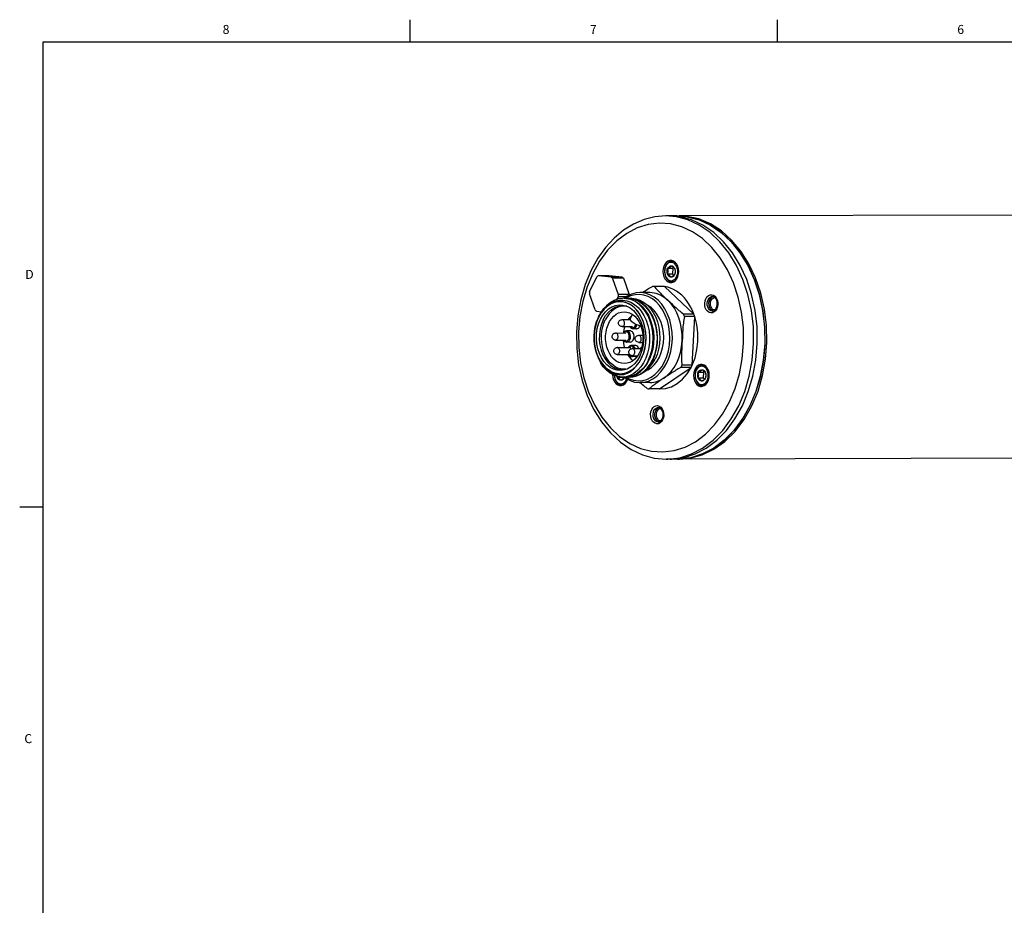
# Model space of a CAD drawing. Units: inches. Extents: x 0.5 to 33.6, y 0.5 to 21.6.
# Drawn here: x 0.5 to 11.4, y 11.8 to 21.6 of the extents above; entities that cross this region are included whole.
import ezdxf

# ---------------------------------------------------------------- set-up
doc = ezdxf.new("R2010")
doc.units = ezdxf.units.IN
doc.header["$LTSCALE"] = 1.87
doc.header["$MEASUREMENT"] = 0
doc.layers.get('0').update_dxf_attribs({"linetype": 'CONTINUOUS'})
doc.layers.add('AXIS', color=7, linetype='CONTINUOUS')
doc.layers.add('DATUM_CURVES', color=7, linetype='CONTINUOUS')
doc.styles.add('TEXTSTYLE_2', font='txt', dxfattribs={"width": 0.8})

msp = doc.modelspace()

# ---------------------------------------------------------------- linework, layer by layer
at = {"color": 7, "linetype": 'CONTINUOUS'}
for p, q in [((4.813, 21.336), (4.813, 21.586)), ((8.89, 21.337), (8.89, 21.587)), ((0.736, 21.337), (0.736, 0.703)), ((33.352, 21.337), (0.736, 21.337)), ((7.766, 19.401), (7.65, 19.411)), ((7.807, 19.401), (7.691, 19.411)), ((7.774, 19.411), (7.691, 19.411)), ((7.897, 19.367), (7.766, 19.401)), ((7.774, 19.411), (7.889, 19.402)), ((7.906, 19.399), (7.774, 19.411)), ((7.889, 19.402), (8.02, 19.368)), ((7.58, 19.332), (7.456, 19.316)), ((7.718, 18.908), (7.739, 18.908)), ((7.673, 18.83), (7.73, 18.83)), ((7.73, 18.83), (7.727, 18.767)), ((7.741, 18.838), (7.73, 18.83)), ((6.805, 18.571), (6.886, 18.736)), ((7.045, 18.732), (6.902, 18.747)), ((7.024, 18.747), (6.902, 18.747)), ((7.167, 18.733), (7.024, 18.747)), ((7.167, 18.733), (7.045, 18.732)), ((7.182, 18.719), (7.06, 18.718)), ((7.06, 18.718), (7.122, 18.54)), ((7.182, 18.719), (7.245, 18.54)), ((7.67, 18.767), (7.727, 18.767)), ((7.742, 18.752), (7.727, 18.767)), ((7.739, 18.681), (7.758, 18.695)), ((7.617, 18.629), (7.503, 18.629)), ((7.638, 18.627), (7.524, 18.627)), ((7.719, 18.682), (7.74, 18.682)), ((6.867, 18.368), (6.804, 18.547)), ((7.121, 18.515), (7.106, 18.483)), ((7.215, 18.515), (7.121, 18.515)), ((7.245, 18.54), (7.122, 18.54)), ((7.13, 18.477), (7.175, 18.478)), ((7.175, 18.478), (7.22, 18.471)), ((7.217, 18.495), (7.184, 18.498)), ((7.223, 18.52), (7.191, 18.498)), ((7.191, 18.498), (7.213, 18.497)), ((7.215, 18.502), (7.207, 18.497)), ((7.21, 18.497), (7.227, 18.498)), ((7.213, 18.497), (7.261, 18.487)), ((7.245, 18.54), (7.245, 18.531)), ((7.273, 18.498), (7.258, 18.497)), ((7.261, 18.487), (7.307, 18.469)), ((8.687, 18.538), (8.725, 18.362)), ((6.963, 18.373), (6.931, 18.333)), ((6.933, 18.34), (6.965, 18.383)), ((6.966, 18.377), (6.933, 18.335)), ((6.999, 18.407), (6.963, 18.373)), ((7.038, 18.433), (6.999, 18.407)), ((7.079, 18.451), (7.038, 18.433)), ((7.122, 18.46), (7.079, 18.451)), ((7.089, 18.398), (7.13, 18.411)), ((7.165, 18.46), (7.122, 18.46)), ((7.13, 18.411), (7.168, 18.415)), ((7.135, 18.425), (7.176, 18.422)), ((7.179, 18.458), (7.143, 18.461)), ((7.208, 18.451), (7.165, 18.46)), ((7.168, 18.415), (7.172, 18.415)), ((7.172, 18.415), (7.214, 18.409)), ((7.176, 18.422), (7.219, 18.41)), ((7.224, 18.445), (7.179, 18.458)), ((7.25, 18.433), (7.208, 18.451)), ((7.214, 18.409), (7.228, 18.405)), ((7.289, 18.407), (7.25, 18.433)), ((7.324, 18.373), (7.289, 18.407)), ((7.471, 18.358), (7.436, 18.403)), ((7.481, 18.385), (7.512, 18.34)), ((8.18, 18.357), (8.17, 18.36)), ((8.225, 18.403), (8.216, 18.38)), ((8.725, 18.362), (8.746, 18.18)), ((6.882, 18.354), (6.939, 18.348)), ((6.905, 18.285), (6.882, 18.231)), ((6.933, 18.335), (6.905, 18.285)), ((6.931, 18.333), (6.905, 18.285)), ((6.906, 18.292), (6.933, 18.34)), ((7.028, 18.24), (7.049, 18.271)), ((7.25, 18.336), (7.27, 18.326)), ((7.258, 18.263), (7.256, 18.261)), ((7.259, 18.274), (7.28, 18.319)), ((7.963, 18.323), (7.848, 18.323)), ((7.972, 18.297), (7.858, 18.296)), ((6.866, 18.172), (6.857, 18.111)), ((6.87, 18.19), (6.86, 18.135)), ((6.882, 18.231), (6.866, 18.172)), ((7.256, 18.183), (7.26, 18.179)), ((7.369, 18.206), (7.383, 18.167)), ((7.383, 18.167), (7.392, 18.126)), ((8.746, 18.18), (8.749, 17.996)), ((6.86, 18.135), (6.855, 18.079)), ((6.857, 18.111), (6.855, 18.048)), ((6.855, 18.079), (6.856, 18.023)), ((6.855, 18.048), (6.86, 17.985)), ((7.184, 18.035), (7.187, 18.031)), ((7.236, 18.109), (7.229, 18.117)), ((7.397, 18.04), (7.393, 17.998)), ((7.429, 17.998), (7.433, 18.058)), ((7.465, 18.137), (7.471, 18.075)), ((7.471, 18.075), (7.47, 18.012)), ((7.508, 17.994), (7.511, 18.058)), ((7.513, 18.128), (7.518, 18.063)), ((6.856, 18.023), (6.863, 17.967)), ((6.86, 17.985), (6.872, 17.925)), ((6.863, 17.967), (6.875, 17.913)), ((7.293, 17.949), (7.286, 17.956)), ((7.312, 17.939), (7.31, 17.946)), ((7.384, 17.957), (7.37, 17.918)), ((7.393, 17.998), (7.384, 17.957)), ((8.749, 17.996), (8.733, 17.813)), ((7.05, 17.85), (7.029, 17.881)), ((7.074, 17.823), (7.05, 17.85)), ((7.241, 17.874), (7.244, 17.87)), ((7.37, 17.918), (7.353, 17.883)), ((7.354, 17.786), (7.381, 17.832)), ((7.381, 17.832), (7.403, 17.884)), ((7.43, 17.833), (7.404, 17.782)), ((7.45, 17.89), (7.43, 17.833)), ((7.44, 17.765), (7.468, 17.816)), ((7.483, 17.766), (7.511, 17.816)), ((7.556, 17.876), (7.534, 17.824)), ((6.947, 17.769), (6.982, 17.73)), ((6.972, 17.739), (7.006, 17.709)), ((6.982, 17.73), (7.022, 17.699)), ((7.042, 17.686), (7.006, 17.71)), ((7.006, 17.709), (7.042, 17.686)), ((7.082, 17.728), (7.122, 17.713)), ((7.194, 17.703), (7.153, 17.697)), ((7.169, 17.707), (7.207, 17.711)), ((7.221, 17.713), (7.194, 17.703)), ((7.207, 17.711), (7.235, 17.72)), ((7.249, 17.688), (7.287, 17.713)), ((7.291, 17.711), (7.258, 17.683)), ((7.286, 17.712), (7.322, 17.745)), ((7.287, 17.713), (7.322, 17.745)), ((7.322, 17.745), (7.291, 17.711)), ((7.322, 17.745), (7.354, 17.786)), ((7.413, 17.685), (7.451, 17.722)), ((7.435, 17.698), (7.472, 17.732)), ((7.451, 17.722), (7.483, 17.766)), ((7.933, 17.731), (7.818, 17.731)), ((7.945, 17.756), (7.83, 17.755)), ((8.058, 17.755), (8.078, 17.756)), ((7.022, 17.699), (7.064, 17.676)), ((7.042, 17.686), (7.083, 17.67)), ((7.064, 17.676), (7.109, 17.664)), ((7.083, 17.67), (7.125, 17.662)), ((7.109, 17.664), (7.145, 17.661)), ((7.112, 17.623), (7.109, 17.633)), ((7.112, 17.623), (7.115, 17.631)), ((7.112, 17.623), (7.168, 17.623)), ((7.125, 17.662), (7.145, 17.661)), ((7.182, 17.649), (7.142, 17.644)), ((7.145, 17.661), (7.167, 17.662)), ((7.145, 17.661), (7.154, 17.661)), ((7.149, 17.661), (7.164, 17.661)), ((7.154, 17.661), (7.199, 17.668)), ((7.167, 17.662), (7.208, 17.671)), ((7.168, 17.624), (7.168, 17.623)), ((7.184, 17.608), (7.168, 17.623)), ((7.212, 17.628), (7.17, 17.624)), ((7.221, 17.662), (7.182, 17.649)), ((7.194, 17.624), (7.19, 17.615)), ((7.191, 17.626), (7.212, 17.628)), ((7.207, 17.624), (7.192, 17.625)), ((7.231, 17.626), (7.207, 17.624)), ((7.208, 17.671), (7.249, 17.688)), ((7.256, 17.642), (7.212, 17.628)), ((7.214, 17.624), (7.238, 17.626)), ((7.258, 17.683), (7.221, 17.662)), ((7.238, 17.626), (7.284, 17.636)), ((7.298, 17.665), (7.256, 17.642)), ((7.258, 17.624), (7.284, 17.626)), ((7.284, 17.636), (7.328, 17.655)), ((7.338, 17.697), (7.298, 17.665)), ((7.361, 17.684), (7.321, 17.655)), ((7.366, 17.657), (7.407, 17.685)), ((7.372, 17.656), (7.413, 17.685)), ((7.531, 17.652), (7.572, 17.692)), ((8.009, 17.615), (8.066, 17.615)), ((8.012, 17.678), (8.069, 17.678)), ((8.069, 17.678), (8.066, 17.615)), ((8.082, 17.6), (8.066, 17.615)), ((8.08, 17.685), (8.069, 17.678)), ((7.161, 17.538), (7.182, 17.538)), ((7.356, 17.563), (7.366, 17.562)), ((7.37, 17.558), (7.365, 17.562)), ((7.581, 17.495), (7.467, 17.494)), ((8.058, 17.529), (8.079, 17.53)), ((8.65, 17.465), (8.583, 17.306)), ((7.624, 17.173), (7.616, 17.149)), ((7.58, 17.127), (7.569, 17.13)), ((7.37, 16.833), (7.493, 16.801)), ((8.06, 16.836), (8.176, 16.924)), ((7.674, 16.714), (7.806, 16.73)), ((7.929, 16.73), (7.797, 16.714)), ((7.657, 16.714), (7.674, 16.714)), ((7.78, 16.714), (7.698, 16.714)), ((7.698, 16.714), (7.715, 16.714)), ((7.797, 16.714), (7.78, 16.714)), ((0.731, 16.18), (0.481, 16.18))]:
    msp.add_line(p, q, dxfattribs=at)
for points in [[(7.65, 19.411), (7.53, 19.4), (7.41, 19.37), (7.294, 19.321), (7.183, 19.252), (7.079, 19.165), (6.983, 19.061), (6.898, 18.942), (6.824, 18.809)], [(8.064, 19.309), (7.938, 19.367), (7.807, 19.401)], [(8.252, 19.124), (8.142, 19.227), (8.023, 19.309), (7.897, 19.367)], [(8.387, 19.116), (8.278, 19.22), (8.16, 19.303), (8.035, 19.363), (7.906, 19.399)], [(8.02, 19.368), (8.146, 19.309), (8.265, 19.228)], [(7.456, 19.316), (7.334, 19.278), (7.217, 19.217), (7.107, 19.134)], [(8.358, 17.35), (8.421, 17.499), (8.468, 17.66), (8.5, 17.827), (8.514, 17.999), (8.512, 18.173), (8.492, 18.344), (8.456, 18.51), (8.404, 18.668), (8.336, 18.814), (8.256, 18.946), (8.162, 19.062), (8.059, 19.159), (7.947, 19.236), (7.828, 19.291), (7.705, 19.323), (7.58, 19.332)], [(8.392, 19.001), (8.293, 19.124), (8.183, 19.228), (8.064, 19.309)], [(7.107, 19.134), (7.006, 19.031), (6.917, 18.911), (6.84, 18.774)], [(8.46, 17.306), (8.527, 17.465), (8.577, 17.635), (8.61, 17.813), (8.625, 17.996), (8.623, 18.18), (8.602, 18.362), (8.563, 18.538), (8.508, 18.705), (8.437, 18.861), (8.351, 19.001), (8.252, 19.124)], [(8.265, 19.228), (8.375, 19.125), (8.474, 19.002), (8.56, 18.861)], [(8.589, 17.308), (8.655, 17.466), (8.706, 17.635), (8.739, 17.812), (8.754, 17.993), (8.752, 18.175), (8.732, 18.356), (8.694, 18.531), (8.64, 18.697), (8.569, 18.852), (8.485, 18.993), (8.387, 19.116)], [(7.708, 18.916), (7.696, 18.915), (7.675, 18.908), (7.656, 18.894), (7.641, 18.875), (7.629, 18.85), (7.621, 18.823), (7.619, 18.794), (7.622, 18.765), (7.63, 18.737), (7.642, 18.713), (7.658, 18.694)], [(7.718, 18.908), (7.707, 18.907), (7.692, 18.902), (7.678, 18.893), (7.666, 18.881), (7.655, 18.867), (7.647, 18.849), (7.641, 18.83), (7.638, 18.81), (7.637, 18.789), (7.639, 18.768), (7.644, 18.749), (7.652, 18.73), (7.661, 18.714), (7.673, 18.701)], [(7.756, 18.896), (7.737, 18.909), (7.717, 18.916), (7.708, 18.916)], [(7.756, 18.895), (7.751, 18.898), (7.737, 18.905), (7.722, 18.908), (7.718, 18.908)], [(8.501, 17.306), (8.567, 17.465), (8.618, 17.635), (8.651, 17.813), (8.666, 17.996), (8.664, 18.18), (8.643, 18.362), (8.604, 18.538), (8.549, 18.705), (8.478, 18.861), (8.392, 19.001)], [(6.824, 18.809), (6.757, 18.65), (6.707, 18.481), (6.675, 18.304), (6.66, 18.123), (6.663, 17.941), (6.684, 17.761), (6.723, 17.587), (6.779, 17.421), (6.85, 17.267), (6.937, 17.127), (7.036, 17.005), (7.147, 16.901), (7.267, 16.82), (7.393, 16.761), (7.524, 16.725), (7.657, 16.714)], [(7.752, 18.879), (7.739, 18.888), (7.725, 18.894), (7.711, 18.896), (7.697, 18.895), (7.683, 18.889), (7.67, 18.88), (7.659, 18.867), (7.65, 18.852), (7.643, 18.834), (7.639, 18.815), (7.637, 18.796), (7.639, 18.776), (7.643, 18.757), (7.649, 18.739), (7.658, 18.723), (7.67, 18.711)], [(7.67, 18.767), (7.666, 18.78), (7.665, 18.793), (7.666, 18.806), (7.668, 18.819), (7.673, 18.83)], [(7.67, 18.711), (7.682, 18.701), (7.696, 18.695), (7.71, 18.693), (7.725, 18.695), (7.738, 18.701), (7.751, 18.71), (7.762, 18.722), (7.771, 18.738), (7.778, 18.755), (7.783, 18.774), (7.784, 18.794), (7.783, 18.814), (7.779, 18.833), (7.772, 18.851), (7.763, 18.866), (7.752, 18.879)], [(7.67, 18.767), (7.673, 18.776), (7.675, 18.785), (7.677, 18.794), (7.677, 18.803), (7.677, 18.813), (7.675, 18.822), (7.673, 18.83)], [(7.673, 18.83), (7.679, 18.84), (7.687, 18.848), (7.695, 18.854), (7.704, 18.857), (7.714, 18.858)], [(7.673, 18.83), (7.681, 18.834), (7.689, 18.838), (7.696, 18.842), (7.702, 18.846), (7.707, 18.85), (7.711, 18.854), (7.714, 18.858)], [(7.714, 18.858), (7.723, 18.852), (7.732, 18.846), (7.739, 18.84)], [(7.714, 18.858), (7.722, 18.856), (7.729, 18.852), (7.736, 18.847)], [(7.736, 18.847), (7.742, 18.84), (7.748, 18.832), (7.752, 18.822)], [(7.739, 18.84), (7.744, 18.834), (7.748, 18.828), (7.752, 18.822)], [(7.752, 18.822), (7.755, 18.81), (7.756, 18.797), (7.756, 18.784), (7.753, 18.771), (7.748, 18.759)], [(7.752, 18.822), (7.754, 18.814), (7.755, 18.805), (7.756, 18.796), (7.756, 18.786), (7.754, 18.777), (7.752, 18.768), (7.748, 18.759)], [(7.758, 18.695), (7.773, 18.715), (7.785, 18.739), (7.793, 18.767), (7.795, 18.796), (7.792, 18.825), (7.784, 18.852), (7.772, 18.876), (7.756, 18.896)], [(8.56, 18.861), (8.631, 18.706), (8.687, 18.538)], [(6.84, 18.774), (6.777, 18.625), (6.73, 18.464), (6.699, 18.297), (6.684, 18.125), (6.687, 17.951), (6.706, 17.78), (6.742, 17.614), (6.795, 17.457), (6.862, 17.31), (6.943, 17.178), (7.036, 17.062)], [(6.902, 18.747), (6.894, 18.742), (6.886, 18.736)], [(7.06, 18.718), (7.055, 18.723), (7.05, 18.728), (7.045, 18.732)], [(7.167, 18.733), (7.172, 18.728), (7.177, 18.724), (7.182, 18.719)], [(7.658, 18.694), (7.677, 18.681), (7.697, 18.674), (7.709, 18.673)], [(7.685, 18.742), (7.679, 18.749), (7.674, 18.758), (7.67, 18.767)], [(7.694, 18.749), (7.688, 18.755), (7.679, 18.761), (7.67, 18.767)], [(7.673, 18.701), (7.686, 18.691), (7.7, 18.685), (7.715, 18.682), (7.719, 18.682)], [(7.707, 18.732), (7.7, 18.734), (7.692, 18.737), (7.685, 18.742)], [(7.707, 18.732), (7.704, 18.738), (7.7, 18.744), (7.694, 18.749)], [(7.748, 18.759), (7.742, 18.749), (7.735, 18.741), (7.726, 18.735), (7.717, 18.732), (7.707, 18.732)], [(7.748, 18.759), (7.746, 18.756), (7.742, 18.752), (7.737, 18.748), (7.731, 18.744), (7.724, 18.739), (7.716, 18.736), (7.707, 18.732)], [(7.719, 18.682), (7.73, 18.683), (7.745, 18.688), (7.759, 18.696)], [(7.391, 18.561), (7.393, 18.563), (7.408, 18.572), (7.422, 18.581), (7.435, 18.589), (7.448, 18.597), (7.461, 18.605), (7.475, 18.613), (7.489, 18.621), (7.503, 18.629)], [(7.524, 18.627), (7.514, 18.628), (7.503, 18.629)], [(7.524, 18.627), (7.532, 18.617), (7.541, 18.606), (7.55, 18.596), (7.56, 18.586), (7.57, 18.576), (7.58, 18.565), (7.592, 18.554), (7.605, 18.541), (7.62, 18.527), (7.637, 18.511), (7.656, 18.493), (7.695, 18.457)], [(7.709, 18.673), (7.718, 18.674), (7.739, 18.681)], [(6.805, 18.571), (6.805, 18.559), (6.804, 18.547)], [(6.965, 18.383), (7.002, 18.419), (7.042, 18.446), (7.085, 18.466), (7.13, 18.477)], [(7.184, 18.498), (7.17, 18.497), (7.123, 18.49), (7.077, 18.473), (7.034, 18.447), (6.993, 18.413), (6.977, 18.394)], [(7.122, 18.54), (7.122, 18.527), (7.121, 18.515)], [(7.408, 18.534), (7.359, 18.541), (7.31, 18.537), (7.261, 18.525), (7.215, 18.502)], [(7.352, 18.434), (7.309, 18.464), (7.264, 18.484), (7.217, 18.495)], [(7.22, 18.471), (7.264, 18.454), (7.305, 18.429)], [(7.363, 18.561), (7.322, 18.557), (7.271, 18.544), (7.223, 18.52)], [(7.227, 18.498), (7.25, 18.497), (7.297, 18.487), (7.343, 18.469), (7.387, 18.441)], [(7.305, 18.487), (7.258, 18.497), (7.234, 18.498)], [(7.273, 18.498), (7.318, 18.492), (7.362, 18.478), (7.405, 18.455), (7.445, 18.424), (7.481, 18.385)], [(7.436, 18.403), (7.395, 18.44), (7.351, 18.468), (7.305, 18.487)], [(7.307, 18.469), (7.351, 18.441), (7.391, 18.404), (7.427, 18.36), (7.458, 18.309), (7.482, 18.252)], [(7.566, 18.475), (7.522, 18.51), (7.474, 18.537), (7.424, 18.554), (7.373, 18.56), (7.363, 18.561)], [(7.545, 18.458), (7.502, 18.492), (7.456, 18.518), (7.408, 18.534)], [(7.675, 18.475), (7.635, 18.508), (7.591, 18.533), (7.546, 18.551), (7.499, 18.559), (7.473, 18.561)], [(7.594, 17.677), (7.631, 17.726), (7.663, 17.782), (7.689, 17.843), (7.708, 17.909), (7.72, 17.978), (7.725, 18.049), (7.722, 18.12), (7.712, 18.19), (7.695, 18.258), (7.672, 18.321), (7.642, 18.379), (7.607, 18.431), (7.566, 18.475)], [(7.833, 18.026), (7.833, 18.091), (7.827, 18.156), (7.815, 18.219), (7.797, 18.28), (7.774, 18.336), (7.746, 18.388), (7.712, 18.435), (7.675, 18.475)], [(8.216, 18.38), (8.204, 18.36), (8.188, 18.346), (8.17, 18.337), (8.151, 18.336), (8.132, 18.341), (8.115, 18.353), (8.101, 18.371), (8.09, 18.393), (8.084, 18.418), (8.083, 18.444), (8.087, 18.47), (8.095, 18.493)], [(8.095, 18.493), (8.108, 18.513), (8.124, 18.528), (8.142, 18.536), (8.161, 18.537), (8.18, 18.532), (8.197, 18.52), (8.211, 18.503), (8.221, 18.481), (8.227, 18.456), (8.229, 18.429), (8.225, 18.403)], [(8.17, 18.355), (8.165, 18.356), (8.15, 18.36), (8.136, 18.369), (8.125, 18.383), (8.116, 18.401), (8.112, 18.421), (8.111, 18.443), (8.114, 18.463), (8.121, 18.482)], [(8.121, 18.482), (8.131, 18.498), (8.143, 18.51), (8.158, 18.517), (8.17, 18.518)], [(8.17, 18.36), (8.156, 18.37), (8.145, 18.384), (8.136, 18.401), (8.131, 18.422), (8.13, 18.443), (8.134, 18.463), (8.14, 18.482)], [(8.14, 18.482), (8.15, 18.498), (8.163, 18.51), (8.178, 18.516)], [(8.197, 18.368), (8.189, 18.369), (8.175, 18.375), (8.163, 18.386), (8.154, 18.401), (8.149, 18.419), (8.147, 18.439), (8.149, 18.458), (8.155, 18.476)], [(8.155, 18.476), (8.165, 18.49), (8.177, 18.5), (8.191, 18.505), (8.198, 18.505)], [(8.212, 18.389), (8.219, 18.408), (8.222, 18.43), (8.222, 18.452), (8.217, 18.473), (8.209, 18.491), (8.198, 18.505), (8.185, 18.514), (8.17, 18.518)], [(6.867, 18.368), (6.872, 18.363), (6.877, 18.358), (6.882, 18.354)], [(7.089, 18.454), (7.045, 18.437), (7.004, 18.411), (6.966, 18.377)], [(6.982, 18.348), (7.017, 18.38), (7.054, 18.403)], [(7.014, 18.344), (7.05, 18.375), (7.089, 18.398)], [(7.054, 18.403), (7.094, 18.419), (7.135, 18.425)], [(7.143, 18.461), (7.134, 18.461), (7.089, 18.454)], [(7.219, 18.41), (7.255, 18.391), (7.291, 18.362), (7.323, 18.327), (7.351, 18.285), (7.374, 18.237)], [(7.305, 18.392), (7.266, 18.423), (7.224, 18.445)], [(7.305, 18.429), (7.344, 18.396), (7.378, 18.355), (7.408, 18.308)], [(7.415, 18.197), (7.397, 18.254), (7.372, 18.307), (7.341, 18.353), (7.305, 18.392)], [(7.433, 18.058), (7.43, 18.118), (7.42, 18.177), (7.405, 18.233), (7.383, 18.285), (7.356, 18.332), (7.324, 18.373)], [(7.511, 18.058), (7.506, 18.123), (7.495, 18.185), (7.478, 18.245), (7.454, 18.302), (7.425, 18.352), (7.39, 18.397), (7.352, 18.434)], [(7.387, 18.441), (7.427, 18.404), (7.463, 18.36), (7.493, 18.31), (7.518, 18.253), (7.537, 18.192), (7.549, 18.129), (7.554, 18.064), (7.552, 17.999), (7.542, 17.934), (7.526, 17.873), (7.504, 17.816)], [(7.526, 18.251), (7.502, 18.307), (7.471, 18.358)], [(7.572, 17.692), (7.607, 17.739), (7.638, 17.793), (7.662, 17.852), (7.681, 17.915), (7.692, 17.982), (7.697, 18.05), (7.694, 18.118), (7.685, 18.185), (7.669, 18.25), (7.646, 18.311), (7.617, 18.366), (7.583, 18.416), (7.545, 18.458)], [(7.695, 18.457), (7.713, 18.439), (7.731, 18.423), (7.747, 18.408), (7.761, 18.396), (7.773, 18.384), (7.785, 18.374), (7.797, 18.364), (7.809, 18.353), (7.822, 18.343), (7.835, 18.333), (7.848, 18.323)], [(8.17, 18.355), (8.183, 18.358), (8.194, 18.365), (8.204, 18.375), (8.212, 18.389)], [(6.893, 17.864), (6.876, 17.914), (6.863, 17.967), (6.857, 18.021), (6.855, 18.077), (6.86, 18.132), (6.869, 18.186), (6.884, 18.237), (6.905, 18.285)], [(6.906, 18.292), (6.885, 18.243), (6.87, 18.19)], [(6.965, 17.795), (6.937, 17.837), (6.914, 17.885), (6.897, 17.937), (6.886, 17.992), (6.881, 18.049), (6.883, 18.106), (6.891, 18.162), (6.906, 18.216), (6.926, 18.265)], [(6.957, 18.26), (6.936, 18.209), (6.922, 18.154), (6.914, 18.096), (6.913, 18.038), (6.92, 17.98), (6.933, 17.924), (6.952, 17.872), (6.978, 17.825), (7.008, 17.785)], [(6.926, 18.265), (6.952, 18.31), (6.982, 18.348)], [(6.957, 18.26), (6.983, 18.305), (7.014, 18.344)], [(7.049, 18.271), (7.073, 18.298), (7.099, 18.32), (7.128, 18.335), (7.158, 18.345), (7.19, 18.348)], [(7.19, 18.348), (7.22, 18.345), (7.25, 18.336)], [(7.273, 18.304), (7.266, 18.299), (7.242, 18.272), (7.235, 18.261)], [(7.257, 18.27), (7.252, 18.264), (7.251, 18.261)], [(7.258, 18.263), (7.257, 18.271), (7.259, 18.274)], [(7.314, 18.211), (7.3, 18.219), (7.287, 18.228), (7.276, 18.237), (7.267, 18.246), (7.261, 18.255), (7.258, 18.263)], [(7.27, 18.326), (7.289, 18.314), (7.306, 18.299)], [(7.306, 18.299), (7.331, 18.272), (7.352, 18.241), (7.369, 18.206)], [(7.408, 18.308), (7.433, 18.255), (7.452, 18.197), (7.465, 18.137)], [(7.482, 18.252), (7.501, 18.192), (7.513, 18.128)], [(7.511, 17.816), (7.533, 17.873), (7.549, 17.933), (7.559, 17.997), (7.561, 18.062), (7.556, 18.127), (7.545, 18.19), (7.526, 18.251)], [(7.512, 18.34), (7.539, 18.29), (7.559, 18.235), (7.575, 18.177), (7.583, 18.116), (7.586, 18.055), (7.582, 17.994), (7.572, 17.934), (7.556, 17.876)], [(7.858, 18.296), (7.854, 18.278), (7.851, 18.26), (7.848, 18.241), (7.846, 18.223), (7.844, 18.205), (7.842, 18.186), (7.841, 18.166), (7.839, 18.144), (7.838, 18.118), (7.836, 18.09), (7.835, 18.058), (7.833, 18.026)], [(7.858, 18.296), (7.853, 18.31), (7.848, 18.323)], [(7.029, 17.881), (7.011, 17.917), (6.998, 17.955), (6.988, 17.996), (6.983, 18.039), (6.983, 18.082), (6.988, 18.124), (6.997, 18.165), (7.01, 18.204), (7.028, 18.24)], [(7.196, 18.183), (7.19, 18.166), (7.181, 18.125), (7.18, 18.116)], [(7.251, 18.183), (7.252, 18.18), (7.26, 18.172)], [(7.26, 18.179), (7.267, 18.173), (7.275, 18.17), (7.284, 18.17), (7.292, 18.172), (7.3, 18.177)], [(7.26, 18.172), (7.268, 18.165), (7.278, 18.161), (7.288, 18.16)], [(7.288, 18.16), (7.289, 18.16), (7.298, 18.162), (7.307, 18.166), (7.315, 18.173), (7.322, 18.182)], [(7.3, 18.177), (7.306, 18.184), (7.312, 18.193), (7.316, 18.203), (7.317, 18.209)], [(7.375, 18.19), (7.373, 18.191), (7.359, 18.193), (7.344, 18.198), (7.329, 18.204), (7.314, 18.211)], [(7.322, 18.182), (7.327, 18.193), (7.33, 18.203)], [(7.374, 18.237), (7.391, 18.185), (7.402, 18.13), (7.406, 18.073), (7.405, 18.016), (7.396, 17.96)], [(7.432, 18.074), (7.427, 18.136), (7.415, 18.197)], [(7.215, 18.136), (7.205, 18.134), (7.196, 18.131), (7.187, 18.124), (7.18, 18.115), (7.178, 18.113)], [(7.178, 18.035), (7.182, 17.997), (7.191, 17.956), (7.192, 17.952)], [(7.179, 18.035), (7.18, 18.032), (7.187, 18.023)], [(7.229, 18.117), (7.222, 18.122), (7.214, 18.125), (7.205, 18.126), (7.197, 18.124), (7.189, 18.119), (7.183, 18.113)], [(7.187, 18.031), (7.195, 18.025), (7.203, 18.022), (7.211, 18.022), (7.22, 18.024), (7.227, 18.029)], [(7.24, 18.125), (7.232, 18.131), (7.223, 18.135), (7.215, 18.136)], [(7.215, 18.012), (7.217, 18.012), (7.226, 18.014), (7.235, 18.018), (7.243, 18.025), (7.249, 18.034)], [(7.227, 18.029), (7.234, 18.036), (7.24, 18.044), (7.243, 18.055), (7.246, 18.066), (7.246, 18.078), (7.244, 18.089), (7.241, 18.1), (7.236, 18.109)], [(7.253, 18.106), (7.247, 18.117), (7.24, 18.125)], [(7.249, 18.034), (7.255, 18.044), (7.258, 18.056), (7.26, 18.069), (7.259, 18.082), (7.257, 18.095), (7.253, 18.106)], [(7.392, 18.126), (7.397, 18.083), (7.397, 18.04)], [(7.421, 17.95), (7.43, 18.011), (7.432, 18.074)], [(7.518, 18.063), (7.515, 17.998), (7.506, 17.934)], [(6.872, 17.925), (6.891, 17.868), (6.916, 17.815), (6.947, 17.769)], [(7.187, 18.023), (7.196, 18.017), (7.206, 18.013), (7.215, 18.012)], [(7.272, 17.975), (7.262, 17.974), (7.253, 17.97), (7.244, 17.964), (7.237, 17.955), (7.235, 17.952)], [(7.286, 17.956), (7.279, 17.962), (7.271, 17.965), (7.262, 17.965), (7.254, 17.963), (7.246, 17.958), (7.24, 17.952)], [(7.297, 17.964), (7.289, 17.971), (7.28, 17.974), (7.272, 17.975)], [(7.298, 17.939), (7.298, 17.939), (7.293, 17.949)], [(7.31, 17.946), (7.304, 17.956), (7.297, 17.964)], [(7.396, 17.96), (7.382, 17.906), (7.362, 17.857)], [(7.384, 17.958), (7.381, 17.957), (7.373, 17.95), (7.365, 17.942), (7.364, 17.939)], [(7.381, 17.949), (7.375, 17.945), (7.369, 17.939)], [(7.383, 17.836), (7.406, 17.891), (7.421, 17.95)], [(7.403, 17.884), (7.419, 17.94), (7.429, 17.998)], [(7.47, 18.012), (7.463, 17.95), (7.45, 17.89)], [(7.461, 17.816), (7.483, 17.872), (7.499, 17.932), (7.508, 17.994)], [(7.506, 17.934), (7.49, 17.873), (7.468, 17.816)], [(7.631, 17.613), (7.672, 17.645), (7.71, 17.684), (7.743, 17.73), (7.772, 17.782), (7.796, 17.838), (7.814, 17.898), (7.826, 17.961), (7.833, 18.026)], [(7.833, 18.026), (7.831, 17.994), (7.83, 17.962), (7.828, 17.933), (7.827, 17.907), (7.827, 17.885), (7.826, 17.865), (7.826, 17.846), (7.826, 17.828), (7.826, 17.81), (7.827, 17.792), (7.828, 17.773), (7.83, 17.755)], [(6.875, 17.917), (6.88, 17.896), (6.899, 17.838), (6.925, 17.786)], [(6.875, 17.913), (6.893, 17.862), (6.915, 17.816), (6.942, 17.774), (6.972, 17.739)], [(7.006, 17.71), (6.972, 17.74), (6.942, 17.776), (6.915, 17.817), (6.893, 17.864)], [(7.191, 17.774), (7.16, 17.777), (7.13, 17.786), (7.101, 17.802), (7.074, 17.823)], [(7.353, 17.883), (7.332, 17.851), (7.308, 17.824), (7.281, 17.802), (7.252, 17.787), (7.222, 17.777), (7.191, 17.774)], [(7.227, 17.874), (7.243, 17.85), (7.268, 17.824), (7.288, 17.808)], [(7.235, 17.874), (7.237, 17.871), (7.244, 17.863)], [(7.244, 17.87), (7.251, 17.865), (7.26, 17.862), (7.268, 17.861), (7.27, 17.862)], [(7.244, 17.863), (7.253, 17.856), (7.262, 17.852), (7.272, 17.851)], [(7.362, 17.857), (7.336, 17.812), (7.306, 17.774), (7.271, 17.742)], [(7.272, 17.851), (7.273, 17.851), (7.283, 17.853), (7.291, 17.857), (7.295, 17.861)], [(7.322, 17.745), (7.355, 17.787), (7.383, 17.836)], [(7.461, 17.816), (7.433, 17.765), (7.399, 17.72), (7.361, 17.684)], [(7.407, 17.685), (7.444, 17.722), (7.476, 17.766), (7.504, 17.816)], [(7.472, 17.732), (7.505, 17.775), (7.534, 17.824)], [(8.733, 17.813), (8.7, 17.635), (8.65, 17.465)], [(7.142, 17.644), (7.102, 17.648), (7.062, 17.66), (7.024, 17.68), (6.988, 17.708), (6.954, 17.744), (6.925, 17.786)], [(7.17, 17.624), (7.12, 17.63), (7.075, 17.644), (7.033, 17.668), (6.993, 17.7), (6.957, 17.739), (6.925, 17.786)], [(7.071, 17.711), (7.033, 17.731), (6.997, 17.759), (6.965, 17.795)], [(7.008, 17.785), (7.043, 17.752), (7.082, 17.728)], [(7.153, 17.697), (7.112, 17.7), (7.071, 17.711)], [(7.122, 17.713), (7.165, 17.707), (7.169, 17.707)], [(7.164, 17.661), (7.207, 17.669), (7.248, 17.686), (7.286, 17.712)], [(7.199, 17.668), (7.242, 17.685), (7.284, 17.71), (7.322, 17.745)], [(7.271, 17.742), (7.234, 17.718), (7.221, 17.713)], [(7.328, 17.655), (7.369, 17.684), (7.406, 17.721), (7.44, 17.765)], [(7.404, 17.782), (7.373, 17.736), (7.338, 17.697)], [(7.818, 17.731), (7.804, 17.723), (7.79, 17.715), (7.776, 17.707), (7.763, 17.699), (7.75, 17.691), (7.737, 17.683), (7.723, 17.674), (7.708, 17.664), (7.691, 17.653), (7.673, 17.641), (7.652, 17.627), (7.61, 17.599)], [(7.83, 17.755), (7.826, 17.747), (7.822, 17.739), (7.818, 17.731)], [(8.048, 17.764), (8.035, 17.763), (8.014, 17.756), (7.996, 17.742), (7.98, 17.722), (7.968, 17.698), (7.961, 17.67), (7.959, 17.641), (7.961, 17.612), (7.969, 17.585), (7.981, 17.561), (7.997, 17.542)], [(8.058, 17.755), (8.046, 17.754), (8.031, 17.749), (8.018, 17.741), (8.005, 17.729), (7.995, 17.714), (7.986, 17.697), (7.98, 17.678), (7.977, 17.658), (7.976, 17.637), (7.979, 17.616), (7.984, 17.596), (7.991, 17.578), (8.001, 17.562), (8.012, 17.549)], [(8.091, 17.727), (8.078, 17.736), (8.065, 17.742), (8.05, 17.744), (8.036, 17.742), (8.022, 17.737), (8.01, 17.727), (7.998, 17.715), (7.989, 17.7), (7.982, 17.682), (7.978, 17.663), (7.977, 17.643), (7.978, 17.623), (7.982, 17.604), (7.989, 17.587), (7.998, 17.571), (8.009, 17.558)], [(8.009, 17.558), (8.022, 17.549), (8.035, 17.543), (8.05, 17.541), (8.064, 17.543), (8.078, 17.548), (8.091, 17.558), (8.102, 17.57), (8.111, 17.585), (8.118, 17.603), (8.122, 17.622), (8.123, 17.642), (8.122, 17.661), (8.118, 17.68), (8.111, 17.698), (8.102, 17.714), (8.091, 17.727)], [(8.012, 17.678), (8.018, 17.688), (8.026, 17.696), (8.034, 17.702), (8.044, 17.705), (8.053, 17.705)], [(8.012, 17.678), (8.021, 17.682), (8.028, 17.686), (8.035, 17.69), (8.041, 17.694), (8.046, 17.698), (8.05, 17.702), (8.053, 17.705)], [(8.096, 17.743), (8.077, 17.757), (8.056, 17.763), (8.048, 17.764)], [(8.053, 17.705), (8.063, 17.699), (8.071, 17.694), (8.078, 17.688)], [(8.053, 17.705), (8.061, 17.704), (8.069, 17.7), (8.076, 17.695)], [(8.095, 17.742), (8.09, 17.746), (8.076, 17.753), (8.061, 17.755), (8.058, 17.755)], [(8.078, 17.529), (8.097, 17.543), (8.113, 17.563), (8.125, 17.587), (8.132, 17.614), (8.134, 17.643), (8.131, 17.673), (8.124, 17.7), (8.112, 17.724), (8.096, 17.743)], [(7.061, 17.652), (7.061, 17.65), (7.064, 17.62), (7.072, 17.593), (7.084, 17.569), (7.1, 17.55)], [(7.079, 17.643), (7.081, 17.624), (7.086, 17.604), (7.093, 17.586), (7.103, 17.57), (7.115, 17.557)], [(7.08, 17.643), (7.081, 17.632), (7.085, 17.612), (7.091, 17.595), (7.1, 17.579), (7.112, 17.566)], [(7.127, 17.598), (7.121, 17.605), (7.116, 17.614), (7.112, 17.623)], [(7.136, 17.605), (7.13, 17.611), (7.121, 17.617), (7.112, 17.623)], [(7.112, 17.566), (7.124, 17.557), (7.138, 17.551), (7.152, 17.549), (7.166, 17.551), (7.18, 17.556), (7.193, 17.566), (7.204, 17.578), (7.213, 17.593), (7.219, 17.607)], [(7.149, 17.588), (7.142, 17.589), (7.134, 17.593), (7.127, 17.598)], [(7.149, 17.588), (7.146, 17.594), (7.142, 17.599), (7.136, 17.605)], [(7.19, 17.615), (7.184, 17.605), (7.177, 17.597), (7.168, 17.591), (7.159, 17.588), (7.149, 17.588)], [(7.19, 17.615), (7.187, 17.611), (7.184, 17.607), (7.179, 17.603), (7.173, 17.599), (7.165, 17.595), (7.158, 17.591), (7.149, 17.588)], [(7.181, 17.537), (7.2, 17.551), (7.215, 17.571), (7.227, 17.595), (7.229, 17.601)], [(7.194, 17.624), (7.193, 17.624), (7.19, 17.615)], [(7.191, 17.626), (7.208, 17.613), (7.255, 17.586), (7.305, 17.569), (7.356, 17.563)], [(7.21, 17.625), (7.246, 17.605), (7.294, 17.589), (7.343, 17.582)], [(7.321, 17.655), (7.277, 17.636), (7.231, 17.626)], [(7.232, 17.625), (7.233, 17.625), (7.251, 17.624)], [(7.251, 17.624), (7.278, 17.626), (7.323, 17.637), (7.366, 17.657)], [(7.284, 17.626), (7.329, 17.637), (7.372, 17.656)], [(7.343, 17.582), (7.392, 17.585), (7.441, 17.598), (7.488, 17.621), (7.531, 17.652)], [(7.366, 17.562), (7.408, 17.566), (7.458, 17.579), (7.507, 17.603), (7.552, 17.635), (7.594, 17.677)], [(7.392, 17.67), (7.394, 17.671), (7.435, 17.698)], [(7.61, 17.599), (7.59, 17.585), (7.571, 17.572), (7.555, 17.561), (7.541, 17.551), (7.528, 17.542), (7.517, 17.534), (7.506, 17.526), (7.496, 17.518), (7.485, 17.51), (7.476, 17.502), (7.467, 17.494)], [(7.475, 17.563), (7.496, 17.564), (7.542, 17.572), (7.588, 17.588), (7.631, 17.613)], [(8.009, 17.615), (8.006, 17.627), (8.005, 17.64), (8.005, 17.654), (8.008, 17.666), (8.012, 17.678)], [(8.009, 17.615), (8.012, 17.623), (8.015, 17.632), (8.016, 17.642), (8.017, 17.651), (8.016, 17.66), (8.015, 17.669), (8.012, 17.678)], [(8.025, 17.59), (8.018, 17.597), (8.013, 17.605), (8.009, 17.615)], [(8.034, 17.597), (8.027, 17.603), (8.019, 17.609), (8.009, 17.615)], [(8.047, 17.579), (8.044, 17.585), (8.039, 17.591), (8.034, 17.597)], [(8.088, 17.607), (8.082, 17.597), (8.074, 17.589), (8.066, 17.583), (8.056, 17.58), (8.047, 17.579)], [(8.088, 17.607), (8.085, 17.603), (8.081, 17.599), (8.076, 17.595), (8.07, 17.591), (8.063, 17.587), (8.055, 17.583), (8.047, 17.579)], [(8.076, 17.695), (8.082, 17.688), (8.087, 17.679), (8.091, 17.67)], [(8.078, 17.688), (8.084, 17.682), (8.088, 17.676), (8.091, 17.67)], [(8.091, 17.67), (8.094, 17.658), (8.096, 17.645), (8.095, 17.631), (8.092, 17.619), (8.088, 17.607)], [(8.091, 17.67), (8.093, 17.661), (8.095, 17.653), (8.095, 17.643), (8.095, 17.634), (8.093, 17.625), (8.091, 17.616), (8.088, 17.607)], [(7.1, 17.55), (7.119, 17.536), (7.139, 17.53), (7.151, 17.529)], [(7.115, 17.557), (7.128, 17.547), (7.142, 17.54), (7.157, 17.538), (7.161, 17.538)], [(7.151, 17.529), (7.16, 17.53), (7.181, 17.537)], [(7.161, 17.538), (7.172, 17.539), (7.187, 17.544), (7.2, 17.552)], [(7.445, 17.497), (7.432, 17.507), (7.419, 17.517), (7.406, 17.527), (7.394, 17.538), (7.382, 17.548), (7.37, 17.558)], [(7.445, 17.497), (7.456, 17.495), (7.467, 17.494)], [(7.997, 17.542), (8.016, 17.528), (8.037, 17.521), (8.048, 17.521)], [(8.012, 17.549), (8.025, 17.539), (8.04, 17.532), (8.055, 17.53), (8.058, 17.529)], [(8.047, 17.579), (8.039, 17.581), (8.032, 17.585), (8.025, 17.59)], [(8.048, 17.521), (8.058, 17.522), (8.078, 17.529)], [(8.058, 17.529), (8.07, 17.531), (8.084, 17.536), (8.098, 17.544)], [(7.493, 16.801), (7.618, 16.793), (7.743, 16.808), (7.865, 16.846), (7.981, 16.907), (8.091, 16.99), (8.192, 17.093), (8.281, 17.213), (8.358, 17.35)], [(7.495, 17.263), (7.508, 17.282), (7.524, 17.297), (7.542, 17.305), (7.561, 17.307), (7.579, 17.301), (7.596, 17.29), (7.611, 17.272), (7.621, 17.25), (7.627, 17.225), (7.628, 17.199), (7.624, 17.173)], [(7.52, 17.252), (7.53, 17.268), (7.543, 17.279), (7.558, 17.286), (7.57, 17.287)], [(7.54, 17.251), (7.55, 17.267), (7.563, 17.279), (7.577, 17.286)], [(7.555, 17.245), (7.565, 17.259), (7.577, 17.27), (7.59, 17.275), (7.597, 17.274)], [(7.612, 17.158), (7.619, 17.177), (7.622, 17.199), (7.621, 17.221), (7.617, 17.242), (7.608, 17.26), (7.597, 17.274), (7.584, 17.284), (7.57, 17.287)], [(7.78, 16.714), (7.899, 16.724), (8.016, 16.754), (8.13, 16.804), (8.238, 16.872), (8.34, 16.958), (8.433, 17.06), (8.517, 17.178), (8.589, 17.308)], [(8.583, 17.306), (8.502, 17.161), (8.406, 17.033), (8.3, 16.924), (8.183, 16.836), (8.059, 16.771), (7.929, 16.73)], [(7.976, 16.771), (8.101, 16.836), (8.217, 16.924), (8.324, 17.033), (8.419, 17.161), (8.501, 17.306)], [(8.176, 16.924), (8.283, 17.033), (8.378, 17.161), (8.46, 17.306)], [(7.616, 17.149), (7.603, 17.13), (7.588, 17.115), (7.57, 17.107), (7.55, 17.105), (7.532, 17.111), (7.515, 17.122), (7.5, 17.14), (7.49, 17.162), (7.484, 17.187), (7.483, 17.213), (7.487, 17.239), (7.495, 17.263)], [(7.57, 17.125), (7.565, 17.125), (7.55, 17.129), (7.536, 17.139), (7.525, 17.153), (7.516, 17.171), (7.511, 17.191), (7.51, 17.212), (7.513, 17.233), (7.52, 17.252)], [(7.569, 17.13), (7.556, 17.139), (7.544, 17.153), (7.536, 17.171), (7.531, 17.191), (7.53, 17.212), (7.533, 17.233), (7.54, 17.251)], [(7.597, 17.138), (7.588, 17.138), (7.575, 17.144), (7.563, 17.155), (7.554, 17.17), (7.548, 17.188), (7.547, 17.208), (7.549, 17.227), (7.555, 17.245)], [(7.57, 17.125), (7.583, 17.127), (7.594, 17.134), (7.604, 17.145), (7.612, 17.158)], [(7.036, 17.062), (7.139, 16.965), (7.252, 16.888), (7.37, 16.833)], [(7.806, 16.73), (7.935, 16.771), (8.06, 16.836)], [(7.715, 16.714), (7.847, 16.73), (7.976, 16.771)]]:
    msp.add_lwpolyline(points, dxfattribs=at)
at = {"layer": 'AXIS', "color": 7, "linetype": 'CONTINUOUS'}
for p, q in [((25.604, 19.454), (7.798, 19.411)), ((7.691, 19.411), (7.65, 19.411)), ((7.798, 19.411), (7.78, 19.41)), ((7.963, 18.323), (7.638, 18.627)), ((7.473, 18.561), (7.363, 18.561)), ((7.189, 18.412), (7.166, 18.411)), ((7.197, 18.412), (7.189, 18.412)), ((7.219, 18.409), (7.197, 18.412)), ((7, 18.293), (6.98, 18.258)), ((7.166, 18.261), (7.259, 18.261)), ((7.945, 17.756), (7.972, 18.297)), ((7.166, 18.183), (7.281, 18.183)), ((7.327, 18.16), (7.288, 18.16)), ((7.094, 18.112), (7.208, 18.113)), ((7.094, 18.034), (7.208, 18.035)), ((7.255, 18.136), (7.215, 18.136)), ((7.351, 18.087), (7.397, 18.087)), ((7.112, 17.952), (7.265, 17.952)), ((7.255, 18.012), (7.215, 18.012)), ((7.311, 17.975), (7.272, 17.975)), ((7.279, 17.939), (7.377, 17.939)), ((7.351, 18.009), (7.394, 18.009)), ((7.112, 17.874), (7.25, 17.874)), ((7.312, 17.851), (7.272, 17.851)), ((7.279, 17.861), (7.338, 17.861)), ((7.191, 17.71), (7.183, 17.71)), ((7.207, 17.711), (7.191, 17.71)), ((7.491, 17.73), (7.525, 17.762)), ((7.581, 17.495), (7.933, 17.731)), ((7.475, 17.563), (7.366, 17.562)), ((25.611, 16.757), (7.804, 16.714)), ((7.698, 16.714), (7.657, 16.714)), ((7.785, 16.714), (7.804, 16.714))]:
    msp.add_line(p, q, dxfattribs=at)
for points in [[(8.607, 17.306), (8.675, 17.468), (8.725, 17.64), (8.758, 17.821), (8.773, 18.007), (8.769, 18.194), (8.746, 18.378), (8.706, 18.556), (8.648, 18.725), (8.573, 18.881), (8.484, 19.021), (8.382, 19.143), (8.269, 19.244), (8.146, 19.322), (8.017, 19.377), (7.884, 19.406), (7.798, 19.411)], [(7.638, 18.627), (7.628, 18.628), (7.617, 18.629)], [(7.104, 18.392), (7.074, 18.374), (7.047, 18.351), (7.022, 18.324), (7, 18.293)], [(7.166, 18.411), (7.134, 18.404), (7.104, 18.392)], [(7.553, 18.323), (7.523, 18.362), (7.488, 18.394), (7.451, 18.419), (7.447, 18.421)], [(6.972, 17.882), (6.958, 17.921), (6.947, 17.963), (6.94, 18.006), (6.937, 18.05), (6.938, 18.094), (6.943, 18.137), (6.951, 18.18), (6.964, 18.22), (6.98, 18.258)], [(7.131, 18.239), (7.135, 18.245), (7.139, 18.25), (7.145, 18.255), (7.152, 18.258), (7.159, 18.26), (7.166, 18.261)], [(7.189, 18.2), (7.192, 18.208), (7.194, 18.216), (7.194, 18.225), (7.193, 18.233), (7.19, 18.241), (7.186, 18.248), (7.182, 18.254), (7.176, 18.258), (7.17, 18.26), (7.166, 18.261)], [(7.581, 17.846), (7.601, 17.896), (7.616, 17.949), (7.625, 18.005), (7.628, 18.063), (7.625, 18.12), (7.615, 18.176), (7.6, 18.229), (7.579, 18.279), (7.553, 18.323)], [(7.972, 18.297), (7.967, 18.31), (7.963, 18.323)], [(7.166, 18.183), (7.158, 18.184), (7.149, 18.187), (7.142, 18.191), (7.135, 18.198), (7.13, 18.206), (7.128, 18.214), (7.127, 18.223), (7.128, 18.231), (7.131, 18.239)], [(7.189, 18.2), (7.185, 18.193), (7.18, 18.188), (7.174, 18.184), (7.168, 18.183), (7.166, 18.183)], [(7.327, 18.16), (7.329, 18.16), (7.338, 18.162), (7.347, 18.166), (7.355, 18.173), (7.361, 18.182), (7.366, 18.192)], [(7.094, 18.034), (7.085, 18.035), (7.077, 18.038), (7.069, 18.043), (7.063, 18.05), (7.058, 18.057), (7.055, 18.066), (7.055, 18.075), (7.056, 18.083), (7.059, 18.09)], [(7.059, 18.09), (7.062, 18.097), (7.067, 18.102), (7.073, 18.106), (7.079, 18.11), (7.086, 18.112), (7.094, 18.112)], [(7.117, 18.052), (7.12, 18.059), (7.121, 18.068), (7.122, 18.076), (7.12, 18.085), (7.118, 18.093), (7.114, 18.1), (7.109, 18.106), (7.104, 18.11), (7.098, 18.112), (7.094, 18.112)], [(7.117, 18.052), (7.113, 18.045), (7.108, 18.04), (7.102, 18.036), (7.096, 18.035), (7.094, 18.034)], [(7.28, 18.125), (7.272, 18.131), (7.263, 18.135), (7.255, 18.136)], [(7.255, 18.012), (7.256, 18.012), (7.266, 18.014), (7.274, 18.018), (7.282, 18.025), (7.289, 18.034), (7.294, 18.045), (7.298, 18.057), (7.299, 18.069), (7.299, 18.082), (7.297, 18.095), (7.293, 18.107), (7.287, 18.117), (7.28, 18.125)], [(7.351, 18.009), (7.343, 18.01), (7.334, 18.013), (7.327, 18.017), (7.32, 18.024), (7.316, 18.032), (7.313, 18.04), (7.312, 18.049), (7.313, 18.057), (7.316, 18.065)], [(7.316, 18.065), (7.32, 18.071), (7.325, 18.077), (7.33, 18.081), (7.337, 18.084), (7.344, 18.086), (7.351, 18.087)], [(7.375, 18.026), (7.377, 18.034), (7.379, 18.042), (7.379, 18.051), (7.378, 18.059), (7.375, 18.067), (7.372, 18.074), (7.367, 18.08), (7.361, 18.084), (7.355, 18.086), (7.351, 18.087)], [(7.112, 17.874), (7.104, 17.875), (7.095, 17.878), (7.088, 17.882), (7.081, 17.889), (7.077, 17.897), (7.074, 17.905), (7.073, 17.914), (7.074, 17.922), (7.077, 17.93)], [(7.077, 17.93), (7.081, 17.936), (7.086, 17.941), (7.091, 17.946), (7.098, 17.949), (7.105, 17.951), (7.112, 17.952)], [(7.135, 17.891), (7.139, 17.899), (7.14, 17.908), (7.14, 17.918), (7.138, 17.927), (7.135, 17.935), (7.131, 17.942), (7.125, 17.947), (7.119, 17.951), (7.112, 17.952)], [(7.244, 17.917), (7.248, 17.923), (7.252, 17.928), (7.258, 17.933), (7.264, 17.936), (7.271, 17.938), (7.279, 17.939)], [(7.302, 17.878), (7.305, 17.885), (7.307, 17.894), (7.307, 17.903), (7.306, 17.911), (7.303, 17.919), (7.299, 17.926), (7.295, 17.932), (7.289, 17.936), (7.283, 17.938), (7.279, 17.939)], [(7.336, 17.965), (7.328, 17.971), (7.319, 17.974), (7.311, 17.975)], [(7.352, 17.939), (7.349, 17.946), (7.344, 17.956), (7.336, 17.965)], [(7.375, 18.026), (7.37, 18.019), (7.365, 18.014), (7.36, 18.011), (7.353, 18.009), (7.351, 18.009)], [(7.12, 17.724), (7.09, 17.738), (7.062, 17.758), (7.035, 17.783), (7.011, 17.812), (6.99, 17.845), (6.972, 17.882)], [(7.135, 17.891), (7.131, 17.884), (7.125, 17.878), (7.119, 17.875), (7.112, 17.874)], [(7.279, 17.861), (7.27, 17.862), (7.262, 17.864), (7.255, 17.869), (7.248, 17.876), (7.243, 17.884), (7.241, 17.892), (7.24, 17.901), (7.241, 17.909), (7.244, 17.917)], [(7.302, 17.878), (7.298, 17.871), (7.293, 17.866), (7.287, 17.862), (7.281, 17.861), (7.279, 17.861)], [(7.312, 17.851), (7.313, 17.851), (7.322, 17.853), (7.331, 17.857), (7.335, 17.861)], [(7.525, 17.762), (7.555, 17.801), (7.581, 17.846)], [(7.183, 17.71), (7.151, 17.714), (7.12, 17.724)], [(7.431, 17.695), (7.453, 17.705), (7.491, 17.73)], [(7.933, 17.731), (7.939, 17.743), (7.945, 17.756)], [(7.804, 16.714), (7.917, 16.724), (8.054, 16.76), (8.185, 16.823), (8.308, 16.911), (8.421, 17.022), (8.521, 17.155), (8.607, 17.306)]]:
    msp.add_lwpolyline(points, dxfattribs=at)
at = {"layer": 'DATUM_CURVES', "color": 7, "linetype": 'CONTINUOUS'}
for p, q in [((7.617, 18.629), (7.616, 18.629)), ((7.619, 18.629), (7.617, 18.629)), ((7.621, 18.629), (7.619, 18.629)), ((7.637, 18.627), (7.635, 18.628)), ((7.964, 18.321), (7.963, 18.323)), ((7.964, 18.319), (7.964, 18.321)), ((7.971, 18.298), (7.97, 18.301)), ((7.972, 18.297), (7.971, 18.298)), ((7.933, 17.733), (7.935, 17.736)), ((7.933, 17.731), (7.933, 17.733)), ((7.943, 17.753), (7.945, 17.756)), ((7.943, 17.751), (7.943, 17.753))]:
    msp.add_line(p, q, dxfattribs=at)
for points in [[(7.616, 18.629), (7.61, 18.63), (7.605, 18.63), (7.599, 18.63), (7.593, 18.63), (7.586, 18.63), (7.58, 18.629)], [(7.635, 18.628), (7.633, 18.628), (7.631, 18.628), (7.629, 18.628), (7.626, 18.629), (7.623, 18.629), (7.621, 18.629)], [(7.828, 18.532), (7.8, 18.556), (7.77, 18.578), (7.738, 18.596), (7.705, 18.61), (7.673, 18.62), (7.638, 18.627)], [(7.963, 18.323), (7.946, 18.363), (7.927, 18.402), (7.905, 18.439), (7.881, 18.473), (7.857, 18.503), (7.828, 18.532)], [(7.945, 17.756), (7.976, 17.838), (7.997, 17.928), (8.008, 18.02), (8.007, 18.115), (7.995, 18.207), (7.972, 18.297)], [(7.97, 18.301), (7.97, 18.303), (7.969, 18.307), (7.968, 18.308), (7.967, 18.312), (7.965, 18.316), (7.964, 18.319)], [(7.581, 17.495), (7.648, 17.498), (7.715, 17.517), (7.778, 17.551), (7.837, 17.599), (7.888, 17.659), (7.933, 17.731)], [(7.935, 17.736), (7.936, 17.737), (7.937, 17.74), (7.938, 17.742), (7.94, 17.745), (7.941, 17.749), (7.943, 17.751)]]:
    msp.add_lwpolyline(points, dxfattribs=at)

# ---------------------------------------------------------------- texts
at = {"color": 7, "linetype": 'CONTINUOUS', "char_height": 0.1, "width": 0.08, "line_spacing_factor": 0.9, "style": 'TEXTSTYLE_2'}
for s, insert, attachment_point in [('8', (2.771, 21.529), 2), ('7', (6.847, 21.529), 2), ('6', (10.924, 21.529), 2), ('D', (0.636, 18.813), 3), ('C', (0.619, 13.664), 3)]:
    msp.add_mtext(s, dxfattribs=dict(at, insert=insert, attachment_point=attachment_point))

doc.saveas('drawing.dxf')
